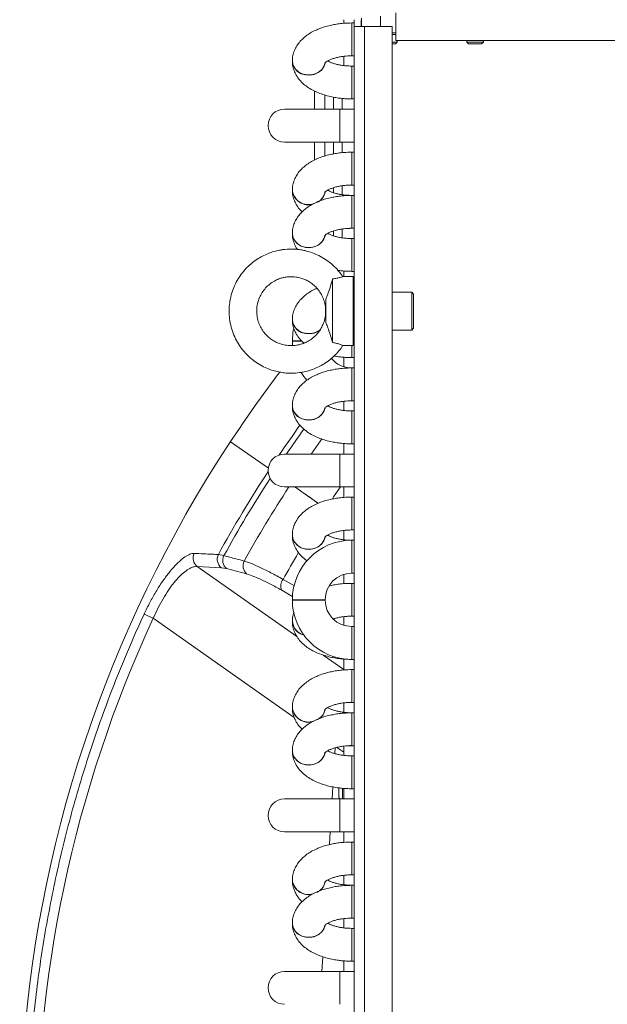
# Model space of a CAD drawing. Units: millimetres. Extents: x 276 to 9625, y -7429 to -743.
# Drawn here: x 743 to 913, y -6814 to -6528 of the extents above; entities that cross this region are included whole.
import ezdxf

# ---------------------------------------------------------------- set-up
doc = ezdxf.new("R2010")
doc.units = ezdxf.units.MM

msp = doc.modelspace()

# ---------------------------------------------------------------- linework, layer by layer
at = {"color": 7, "linetype": 'Continuous', "lineweight": 15}
for p, q in [((836.807, -6528.252), (836.807, -6529.299)), ((839.807, -6528.252), (839.807, -6530.252)), ((841.807, -6528.252), (841.807, -6530.252)), ((841.907, -6530.252), (841.907, -6527.817)), ((847.407, -6527.252), (847.407, -6530.252)), ((851.807, -6534.252), (851.807, -6526.252)), ((839.807, -6529.211), (839.057, -6529.211)), ((839.807, -6530.252), (839.807, -7175.252)), ((839.807, -6530.252), (842.807, -6530.252)), ((842.807, -7175.252), (842.807, -6530.252)), ((842.807, -6530.252), (850.807, -6530.252)), ((850.807, -6530.252), (850.807, -7175.252)), ((850.807, -6532.052), (851.807, -6532.052)), ((850.807, -6532.552), (851.807, -6532.552)), ((851.807, -6532.152), (851.707, -6532.052)), ((850.807, -6534.752), (852.207, -6534.752)), ((850.807, -6535.252), (851.707, -6535.252)), ((851.707, -6535.252), (852.207, -6534.752)), ((1371.808, -6534.252), (851.807, -6534.252)), ((852.207, -6534.752), (852.207, -6534.252)), ((872.407, -6534.252), (872.407, -6534.752)), ((872.407, -6534.752), (872.907, -6535.252)), ((872.407, -6534.752), (877.207, -6534.752)), ((872.907, -6535.252), (874.807, -6535.252)), ((874.807, -6535.252), (876.707, -6535.252)), ((876.707, -6535.252), (877.207, -6534.752)), ((877.207, -6534.752), (877.207, -6534.252)), ((836.807, -6538.866), (836.807, -6541.562)), ((839.057, -6538.736), (839.807, -6538.736)), ((821.845, -6540.188), (821.845, -6540.238)), ((839.807, -6541.69), (839.057, -6541.69)), ((828.307, -6554.19), (828.307, -6548.974)), ((831.307, -6554.19), (831.307, -6550.126)), ((833.807, -6550.726), (833.807, -6554.19)), ((836.307, -6551.083), (836.307, -6554.19)), ((839.057, -6551.215), (839.807, -6551.215)), ((835.567, -6554.19), (819.567, -6554.19)), ((839.807, -6554.19), (835.567, -6554.19)), ((819.567, -6563.715), (835.567, -6563.715)), ((828.307, -6563.715), (828.307, -6568.914)), ((831.307, -6563.715), (831.307, -6567.754)), ((833.807, -6563.715), (833.807, -6567.157)), ((835.567, -6563.715), (839.807, -6563.715)), ((836.307, -6563.715), (836.307, -6566.8)), ((839.807, -6566.668), (839.057, -6566.668)), ((833.807, -6576.953), (833.807, -6578.436)), ((836.307, -6576.389), (836.307, -6578.99)), ((839.057, -6576.193), (839.807, -6576.193)), ((821.845, -6577.666), (821.845, -6577.717)), ((839.807, -6579.19), (839.057, -6579.19)), ((839.807, -6579.211), (839.057, -6579.211)), ((821.845, -6590.188), (821.845, -6590.238)), ((833.807, -6589.491), (833.807, -6590.939)), ((836.307, -6588.932), (836.307, -6591.491)), ((838.471, -6588.7), (839.057, -6588.715)), ((839.057, -6588.736), (839.807, -6588.736)), ((839.807, -6591.69), (839.057, -6591.69)), ((836.807, -6601.12), (836.807, -6602.752)), ((839.057, -6601.215), (839.807, -6601.215)), ((833.507, -6603.409), (833.507, -6621.874)), ((839.507, -6602.752), (836.43, -6602.752)), ((839.507, -6602.752), (839.507, -6622.748)), ((839.807, -6604.19), (839.507, -6604.19)), ((839.807, -6604.211), (839.507, -6604.211)), ((839.807, -6606.098), (839.507, -6606.098)), ((839.807, -6606.335), (839.507, -6606.335)), ((856.457, -6607.252), (850.807, -6607.252)), ((857.007, -6607.802), (856.457, -6607.252)), ((856.457, -6618.252), (856.457, -6607.252)), ((857.007, -6615.227), (857.007, -6607.802)), ((831.507, -6609.266), (831.507, -6616.12)), ((839.807, -6608.777), (839.507, -6608.777)), ((839.807, -6610.31), (839.507, -6610.31)), ((821.845, -6615.188), (821.845, -6615.238)), ((839.507, -6615.195), (839.807, -6615.195)), ((839.807, -6616.728), (839.507, -6616.728)), ((857.007, -6617.702), (857.007, -6615.227)), ((839.807, -6619.17), (839.507, -6619.17)), ((839.507, -6619.407), (839.807, -6619.407)), ((850.807, -6618.252), (856.457, -6618.252)), ((856.457, -6618.252), (857.007, -6617.702)), ((821.845, -6621.402), (821.845, -6621.502)), ((821.845, -6621.502), (821.876, -6622.538)), ((836.43, -6622.752), (839.507, -6622.752)), ((839.507, -6622.748), (839.507, -6622.752)), ((836.807, -6626.12), (836.807, -6628.853)), ((839.057, -6626.215), (839.807, -6626.215)), ((839.807, -6629.19), (839.057, -6629.19)), ((839.807, -6629.211), (839.057, -6629.211)), ((836.807, -6638.866), (836.807, -6641.562)), ((839.057, -6638.736), (839.807, -6638.736)), ((821.845, -6640.188), (821.845, -6640.238)), ((839.807, -6641.69), (839.057, -6641.69)), ((814.893, -6658.314), (803.902, -6650.593)), ((803.902, -6650.593), (814.893, -6658.314)), ((836.807, -6651.12), (836.807, -6654.19)), ((839.057, -6651.215), (839.807, -6651.215)), ((835.567, -6654.19), (819.567, -6654.19)), ((839.807, -6654.19), (835.567, -6654.19)), ((819.567, -6663.715), (835.567, -6663.715)), ((835.567, -6663.715), (839.807, -6663.715)), ((836.807, -6663.715), (836.807, -6666.756)), ((839.807, -6666.668), (839.057, -6666.668)), ((836.807, -6676.324), (836.807, -6679.062)), ((839.057, -6676.193), (839.807, -6676.193)), ((821.845, -6677.666), (821.845, -6677.717)), ((839.807, -6679.19), (839.057, -6679.19)), ((802.019, -6683.64), (800.409, -6683.308)), ((794.279, -6686.775), (801.248, -6687.124)), ((801.248, -6687.124), (802.719, -6687.383)), ((802.719, -6687.383), (808.601, -6688.948)), ((836.807, -6689.052), (836.807, -6691.756)), ((839.057, -6688.715), (839.807, -6688.715)), ((839.807, -6691.668), (839.057, -6691.668)), ((821.845, -6696.402), (821.845, -6696.502)), ((831.37, -6696.502), (831.37, -6696.402)), ((836.807, -6701.324), (836.807, -6703.853)), ((839.057, -6701.193), (839.807, -6701.193)), ((821.845, -6702.666), (821.845, -6702.717)), ((839.807, -6704.19), (839.057, -6704.19)), ((836.807, -6713.62), (836.807, -6716.756)), ((839.057, -6713.715), (839.807, -6713.715)), ((839.807, -6716.668), (839.057, -6716.668)), ((821.845, -6727.666), (821.845, -6727.717)), ((836.807, -6726.324), (836.807, -6729.062)), ((839.057, -6726.193), (839.807, -6726.193)), ((839.807, -6729.19), (839.057, -6729.19)), ((839.807, -6729.211), (839.057, -6729.211)), ((836.807, -6738.866), (836.807, -6741.562)), ((838.471, -6738.7), (839.057, -6738.715)), ((839.057, -6738.736), (839.807, -6738.736)), ((821.845, -6740.188), (821.845, -6740.238)), ((839.807, -6741.69), (839.057, -6741.69)), ((836.407, -6751.08), (836.407, -6754.19)), ((836.807, -6751.12), (836.807, -6754.19)), ((839.057, -6751.215), (839.807, -6751.215)), ((835.567, -6754.19), (819.567, -6754.19)), ((839.807, -6754.19), (835.567, -6754.19)), ((819.567, -6763.715), (835.567, -6763.715)), ((835.567, -6763.715), (839.807, -6763.715)), ((836.807, -6763.715), (836.807, -6766.756)), ((839.807, -6766.668), (839.057, -6766.668)), ((836.807, -6776.324), (836.807, -6779.062)), ((839.057, -6776.193), (839.807, -6776.193)), ((821.845, -6777.666), (821.845, -6777.717)), ((839.807, -6779.19), (839.057, -6779.19)), ((839.807, -6779.211), (839.057, -6779.211)), ((821.845, -6790.188), (821.845, -6790.238)), ((836.807, -6788.866), (836.807, -6791.562)), ((839.057, -6788.736), (839.807, -6788.736)), ((839.807, -6791.69), (839.057, -6791.69)), ((836.807, -6801.12), (836.807, -6804.19)), ((839.057, -6801.215), (839.807, -6801.215)), ((835.567, -6804.19), (819.567, -6804.19)), ((839.807, -6804.19), (835.567, -6804.19))]:
    msp.add_line(p, q, dxfattribs=at)
at = {"color": 8, "linetype": 'Continuous', "lineweight": 15}
for p, q in [((839.057, -6531.597), (839.057, -6529.211)), ((839.057, -6538.736), (839.057, -6531.597)), ((839.057, -6551.215), (839.057, -6541.69)), ((835.567, -6558.952), (835.567, -6554.19)), ((835.567, -6563.715), (835.567, -6558.952)), ((839.057, -6569.045), (839.057, -6566.668)), ((839.057, -6576.193), (839.057, -6569.045)), ((839.057, -6579.211), (839.057, -6579.19)), ((839.057, -6581.597), (839.057, -6579.211)), ((839.057, -6588.736), (839.057, -6581.597)), ((839.057, -6601.215), (839.057, -6591.69)), ((824.609, -6621.402), (821.845, -6621.402)), ((824.696, -6621.502), (821.845, -6621.502)), ((839.057, -6626.215), (839.057, -6622.752)), ((839.057, -6629.211), (839.057, -6629.19)), ((839.057, -6631.597), (839.057, -6629.211)), ((839.057, -6638.736), (839.057, -6631.597)), ((836.807, -6641.253), (836.648, -6641.46)), ((839.057, -6651.215), (839.057, -6641.69)), ((835.567, -6658.952), (835.567, -6654.19)), ((835.567, -6663.715), (835.567, -6658.952)), ((839.057, -6669.045), (839.057, -6666.668)), ((839.057, -6676.193), (839.057, -6669.045)), ((839.057, -6688.715), (839.057, -6679.19)), ((823.138, -6707.071), (794.279, -6686.775)), ((822.467, -6692.429), (819.141, -6690.52)), ((818.748, -6693.676), (822.021, -6695.553)), ((839.057, -6694.045), (839.057, -6691.668)), ((839.057, -6701.193), (839.057, -6694.045)), ((831.37, -6696.402), (821.845, -6696.402)), ((831.37, -6696.502), (821.845, -6696.502)), ((781.506, -6701.798), (822.367, -6730.536)), ((839.057, -6713.715), (839.057, -6704.19)), ((836.807, -6716.685), (830.784, -6712.449)), ((839.057, -6719.045), (839.057, -6716.668)), ((839.057, -6726.193), (839.057, -6719.045)), ((839.057, -6729.211), (839.057, -6729.19)), ((839.057, -6731.597), (839.057, -6729.211)), ((839.057, -6738.736), (839.057, -6731.597)), ((834.266, -6739.36), (834.167, -6741.04)), ((834.757, -6739.229), (836.807, -6740.575)), ((839.057, -6751.215), (839.057, -6741.69)), ((833.596, -6750.688), (833.388, -6754.19)), ((835.567, -6758.952), (835.567, -6754.19)), ((835.567, -6763.715), (835.567, -6758.952)), ((832.825, -6763.715), (832.606, -6767.408)), ((839.057, -6769.045), (839.057, -6766.668)), ((839.057, -6776.193), (839.057, -6769.045)), ((839.057, -6779.211), (839.057, -6779.19)), ((839.057, -6781.597), (839.057, -6779.211)), ((839.057, -6788.736), (839.057, -6781.597)), ((839.057, -6801.215), (839.057, -6791.69)), ((830.682, -6799.919), (830.429, -6804.19)), ((835.567, -6808.952), (835.567, -6804.19)), ((835.567, -6813.715), (835.567, -6808.952))]:
    msp.add_line(p, q, dxfattribs=at)
at = {"color": 8, "linetype": 'Continuous', "lineweight": 15, "flags": 128}
for points in [[(831.335, -6540.687), (831.095, -6541.57), (830.498, -6542.568), (829.613, -6543.389), (828.505, -6543.973), (827.256, -6544.277), (825.959, -6544.277), (824.71, -6543.973), (823.602, -6543.389), (822.717, -6542.568), (822.12, -6541.57), (821.856, -6540.47), (821.845, -6540.188)], [(831.311, -6540.886), (830.976, -6541.882), (830.302, -6542.842), (829.354, -6543.61), (828.202, -6544.127), (826.932, -6544.355), (825.639, -6544.279), (824.416, -6543.902), (823.357, -6543.254), (822.538, -6542.382), (822.022, -6541.351), (821.845, -6540.238)], [(831.305, -6590.866), (831.095, -6591.57), (830.498, -6592.568), (829.613, -6593.389), (828.505, -6593.973), (827.256, -6594.277), (825.959, -6594.277), (824.71, -6593.973), (823.602, -6593.389), (822.717, -6592.568), (822.12, -6591.57), (821.856, -6590.47), (821.845, -6590.188)], [(831.311, -6590.886), (830.976, -6591.882), (830.302, -6592.842), (829.354, -6593.61), (828.202, -6594.127), (826.932, -6594.355), (825.639, -6594.279), (824.416, -6593.902), (823.357, -6593.254), (822.538, -6592.382), (822.022, -6591.351), (821.845, -6590.238)], [(830.021, -6618.066), (829.613, -6618.389), (828.505, -6618.973), (827.256, -6619.277), (825.959, -6619.277), (824.71, -6618.973), (823.602, -6618.389), (822.717, -6617.568), (822.12, -6616.57), (821.856, -6615.47), (821.845, -6615.188)], [(830.001, -6618.133), (829.354, -6618.61), (828.202, -6619.127), (826.932, -6619.355), (825.639, -6619.279), (824.416, -6618.902), (823.357, -6618.254), (822.538, -6617.382), (822.022, -6616.351), (821.845, -6615.238)], [(831.305, -6640.866), (831.095, -6641.57), (830.498, -6642.568), (829.613, -6643.389), (828.505, -6643.973), (827.256, -6644.277), (825.959, -6644.277), (824.71, -6643.973), (823.602, -6643.389), (822.717, -6642.568), (822.12, -6641.57), (821.856, -6640.47), (821.845, -6640.188)], [(831.311, -6640.886), (830.976, -6641.882), (830.302, -6642.842), (829.354, -6643.61), (828.202, -6644.127), (826.932, -6644.355), (825.639, -6644.279), (824.416, -6643.902), (823.357, -6643.254), (822.538, -6642.382), (822.022, -6641.351), (821.845, -6640.238)], [(830.41, -6649.811), (830, -6650.379), (827.291, -6654.19)], [(833.442, -6667.162), (833.806, -6666.62), (835.781, -6663.715)], [(831.308, -6678.332), (831.095, -6679.047), (830.498, -6680.044), (829.613, -6680.864), (828.505, -6681.447), (827.256, -6681.75), (825.959, -6681.75), (824.71, -6681.447), (823.602, -6680.864), (822.717, -6680.044), (822.12, -6679.047), (821.856, -6677.948), (821.845, -6677.666)], [(831.314, -6678.347), (830.976, -6679.359), (830.302, -6680.318), (829.354, -6681.084), (828.202, -6681.601), (826.932, -6681.829), (825.639, -6681.752), (824.416, -6681.376), (823.357, -6680.729), (822.538, -6679.858), (822.022, -6678.829), (821.845, -6677.717)], [(831.305, -6740.866), (831.095, -6741.57), (830.498, -6742.568), (829.613, -6743.389), (828.505, -6743.973), (827.256, -6744.277), (825.959, -6744.277), (824.71, -6743.973), (823.602, -6743.389), (822.717, -6742.568), (822.12, -6741.57), (821.856, -6740.47), (821.845, -6740.188)], [(831.311, -6740.886), (830.976, -6741.882), (830.302, -6742.842), (829.354, -6743.61), (828.202, -6744.127), (826.932, -6744.355), (825.639, -6744.279), (824.416, -6743.902), (823.357, -6743.254), (822.538, -6742.382), (822.022, -6741.351), (821.845, -6740.238)], [(831.305, -6790.866), (831.095, -6791.57), (830.498, -6792.568), (829.613, -6793.389), (828.505, -6793.973), (827.256, -6794.277), (825.959, -6794.277), (824.71, -6793.973), (823.602, -6793.389), (822.717, -6792.568), (822.12, -6791.57), (821.856, -6790.47), (821.845, -6790.188)], [(831.311, -6790.886), (830.976, -6791.882), (830.302, -6792.842), (829.354, -6793.61), (828.202, -6794.127), (826.932, -6794.355), (825.639, -6794.279), (824.416, -6793.902), (823.357, -6793.254), (822.538, -6792.382), (822.022, -6791.351), (821.845, -6790.238)]]:
    msp.add_lwpolyline(points, dxfattribs=at)
at = {"color": 7, "linetype": 'Continuous', "lineweight": 15, "flags": 128}
msp.add_lwpolyline([(822.206, -6617.895), (822.02, -6618.953), (821.845, -6621.402)], dxfattribs=at)
at = {"color": 7, "linetype": 'Continuous', "lineweight": 15}
for centre, radius, start, end in [((819.567, -6558.952), 4.763, 90, 180), ((819.567, -6558.952), 4.762, 180, 270), ((839.057, -6621.502), 7.688, 219.95287, 270), ((1112.807, -6854.252), 370, 142.77217, 146.6034), ((839.057, -6621.502), 17.213, 211.79028, 221.00511), ((1112.807, -6854.252), 370, 146.6034, 206.6034), ((819.567, -6658.952), 4.763, 90, 180), ((819.567, -6658.952), 4.763, 180, 270), ((839.057, -6696.402), 17.213, 90, 180), ((796.174, -6684.358), 3.071, 153.35503, 231.91563), ((803.144, -6684.707), 3.071, 152.90292, 231.89549), ((804.736, -6685.07), 3.07, 152.24867, 228.91162), ((810.62, -6686.634), 3.071, 152.04432, 228.89532), ((821.638, -6692.434), 3.145, 142.53788, 203.25901), ((839.057, -6696.402), 7.688, 90, 180), ((839.057, -6696.502), 17.213, 180, 270), ((839.057, -6696.502), 7.688, 180, 270), ((862.687, -6525.008), 194.538, 244.48004, 245.33574), ((840.399, -6751.752), 5.409, 199.74794, 206.78492), ((819.567, -6758.952), 4.762, 90, 180), ((819.567, -6758.952), 4.763, 180, 270), ((819.567, -6808.952), 4.763, 90, 180), ((819.567, -6808.952), 4.762, 180, 270)]:
    msp.add_arc(centre, radius, start, end, dxfattribs=at)
at = {"color": 8, "linetype": 'Continuous', "lineweight": 15}
for centre, radius, start, end in [((826.481, -6577.209), 4.659, 185.62744, 289.90386), ((826.446, -6577.299), 4.62, 185.1822, 288.43695), ((827.22, -6577.458), 4.175, 293.70622, 350.54095), ((827.354, -6577.566), 4.036, 305.80834, 348.84289), ((1112.807, -6854.252), 356.11, 144.18164, 145.86894), ((1112.807, -6854.252), 354.539, 144.22027, 145.64705), ((1112.807, -6854.252), 356.11, 146.80325, 151.31248), ((1112.807, -6854.252), 354.539, 147.01954, 151.23466), ((1112.807, -6854.252), 348.632, 146.87084, 150.99291), ((1112.807, -6854.252), 336.226, 149.34249, 150.85839), ((826.072, -6702.458), 4.232, 182.82366, 256.74189), ((826.08, -6702.504), 4.24, 182.87803, 257.29105), ((826.481, -6727.209), 4.659, 185.62747, 289.90384), ((826.446, -6727.299), 4.62, 185.18216, 288.43693), ((827.205, -6727.438), 4.199, 293.78467, 347.71373), ((827.354, -6727.566), 4.037, 305.80835, 348.8428), ((826.481, -6777.209), 4.659, 185.62736, 289.90395), ((826.446, -6777.299), 4.62, 185.18223, 288.43691), ((827.205, -6777.438), 4.199, 293.78473, 347.71373), ((827.354, -6777.566), 4.036, 305.80824, 348.84284)]:
    msp.add_arc(centre, radius, start, end, dxfattribs=at)
at = {"color": 7, "linetype": 'Continuous', "lineweight": 15}
msp.add_ellipse((1112.767, -6854.944), major_axis=(21.239, 364.331), ratio=0.9999983, start_param=1.1959809, end_param=1.6459731, dxfattribs=at)
for points, knots in [([(839.057, -6529.211), (838.286, -6529.228), (837.198, -6529.251), (835.613, -6529.405), (834.277, -6529.59), (832.732, -6529.897), (831.177, -6530.309), (829.63, -6530.843), (828.132, -6531.501), (826.715, -6532.293), (825.41, -6533.225), (824.254, -6534.297), (823.286, -6535.505), (822.53, -6536.837), (822.045, -6538.277), (821.822, -6539.418), (821.865, -6540.056), (821.874, -6540.187)], [0, 0, 0, 0, 0.0908864, 0.1280714, 0.1894754, 0.2527677, 0.3203666, 0.3906532, 0.4631559, 0.5374661, 0.6130159, 0.6885887, 0.7631222, 0.8362659, 0.9085908, 0.9812589, 1, 1, 1, 1]), ([(831.216, -6540.853), (831.213, -6540.858), (831.196, -6540.887), (831.299, -6540.751), (831.616, -6540.494), (832.168, -6540.149), (832.932, -6539.789), (833.872, -6539.451), (834.923, -6539.17), (835.945, -6538.974), (836.932, -6538.843), (837.938, -6538.755), (838.665, -6538.743), (839.057, -6538.736)], [0, 0, 0, 0, 0.0210622, 0.1241717, 0.226456, 0.3301749, 0.4362585, 0.5435162, 0.648227, 0.7474297, 0.8208351, 0.9033365, 1, 1, 1, 1]), ([(821.874, -6540.238), (821.88, -6540.629), (821.892, -6541.568), (822.286, -6542.981), (822.966, -6544.429), (823.909, -6545.749), (825.104, -6546.955), (826.523, -6548.02), (828.107, -6548.92), (829.792, -6549.652), (831.51, -6550.219), (833.203, -6550.636), (834.738, -6550.908), (836.178, -6551.084), (837.575, -6551.193), (838.557, -6551.208), (839.057, -6551.215)], [0, 0, 0, 0, 0.0557297, 0.1338338, 0.208054, 0.285727, 0.3674166, 0.4518762, 0.5361795, 0.6174599, 0.6952389, 0.7674929, 0.8340017, 0.8842523, 0.9410379, 1, 1, 1, 1]), ([(839.057, -6541.69), (838.51, -6541.678), (837.739, -6541.661), (836.635, -6541.548), (835.729, -6541.417), (834.73, -6541.208), (833.791, -6540.947), (832.962, -6540.645), (832.387, -6540.387), (832.155, -6540.248), (832.095, -6540.212)], [0, 0, 0, 0, 0.1954184, 0.2751606, 0.405454, 0.537585, 0.6752832, 0.8139208, 0.9514643, 1, 1, 1, 1]), ([(839.057, -6566.668), (838.286, -6566.684), (837.198, -6566.708), (835.612, -6566.862), (834.275, -6567.048), (832.73, -6567.356), (831.174, -6567.77), (829.626, -6568.305), (828.128, -6568.966), (826.71, -6569.761), (825.406, -6570.695), (824.25, -6571.77), (823.283, -6572.981), (822.527, -6574.316), (822.044, -6575.758), (821.822, -6576.899), (821.865, -6577.536), (821.874, -6577.666)], [0, 0, 0, 0, 0.0908867, 0.128075, 0.1894854, 0.2527865, 0.3203958, 0.3906967, 0.4632116, 0.5375285, 0.6130735, 0.6886465, 0.7632078, 0.8363923, 0.9087799, 0.9815242, 1, 1, 1, 1]), ([(831.222, -6578.316), (831.219, -6578.321), (831.203, -6578.348), (831.313, -6578.206), (831.639, -6577.943), (832.201, -6577.595), (832.972, -6577.234), (833.917, -6576.897), (834.968, -6576.618), (835.988, -6576.425), (836.975, -6576.295), (837.97, -6576.21), (838.682, -6576.199), (839.057, -6576.193)], [0, 0, 0, 0, 0.0258126, 0.1289612, 0.2313148, 0.335124, 0.4412543, 0.548457, 0.6528163, 0.7508275, 0.8244189, 0.907595, 1, 1, 1, 1]), ([(839.057, -6579.211), (838.286, -6579.228), (837.198, -6579.251), (835.613, -6579.405), (834.277, -6579.59), (832.732, -6579.897), (831.177, -6580.309), (829.63, -6580.843), (828.132, -6581.501), (826.715, -6582.293), (825.41, -6583.225), (824.254, -6584.297), (823.286, -6585.505), (822.53, -6586.837), (822.045, -6588.277), (821.822, -6589.418), (821.865, -6590.056), (821.874, -6590.187)], [0, 0, 0, 0, 0.09088645, 0.12807143, 0.18947537, 0.25276767, 0.32036664, 0.3906532, 0.46315595, 0.53746615, 0.61301607, 0.68858875, 0.76312245, 0.8362661, 0.90859098, 0.98125887, 1, 1, 1, 1]), ([(821.874, -6577.716), (821.88, -6578.11), (821.893, -6579.052), (822.287, -6580.471), (822.974, -6581.915), (823.775, -6583.082), (824.422, -6583.706), (824.679, -6583.953)], [0, 0, 0, 0, 0.1662212, 0.397928, 0.6181085, 0.848441, 1, 1, 1, 1]), ([(839.057, -6579.19), (838.51, -6579.178), (837.74, -6579.16), (836.636, -6579.048), (835.731, -6578.916), (834.733, -6578.707), (833.794, -6578.445), (832.966, -6578.141), (832.38, -6577.877), (832.141, -6577.733), (832.072, -6577.691)], [0, 0, 0, 0, 0.1939947, 0.2731585, 0.4025142, 0.5337043, 0.6704347, 0.8081122, 0.9447385, 1, 1, 1, 1]), ([(821.874, -6590.238), (821.879, -6590.629), (821.891, -6591.569), (822.296, -6592.975), (822.797, -6594.137), (823.221, -6594.71), (823.339, -6594.87)], [0, 0, 0, 0, 0.2354127, 0.5653404, 0.8788614, 1, 1, 1, 1]), ([(831.216, -6590.853), (831.213, -6590.858), (831.196, -6590.887), (831.299, -6590.751), (831.616, -6590.494), (832.168, -6590.149), (832.932, -6589.789), (833.872, -6589.451), (834.923, -6589.17), (835.945, -6588.974), (836.932, -6588.843), (837.938, -6588.755), (838.665, -6588.743), (839.057, -6588.736)], [0, 0, 0, 0, 0.0210622, 0.1241717, 0.2264559, 0.3301747, 0.4362586, 0.5435161, 0.6482268, 0.7474297, 0.8208351, 0.9033364, 1, 1, 1, 1]), ([(839.057, -6591.69), (838.51, -6591.678), (837.739, -6591.661), (836.635, -6591.548), (835.729, -6591.417), (834.73, -6591.208), (833.791, -6590.947), (832.962, -6590.645), (832.387, -6590.387), (832.155, -6590.248), (832.095, -6590.212)], [0, 0, 0, 0, 0.1954184, 0.2751608, 0.4054542, 0.5375852, 0.6752834, 0.813921, 0.9514643, 1, 1, 1, 1]), ([(821.507, -6594.758), (820.703, -6594.788), (819.568, -6594.829), (817.906, -6595.107), (816.49, -6595.444), (814.84, -6596.007), (813.162, -6596.771), (811.489, -6597.759), (809.873, -6598.971), (808.359, -6600.403), (806.988, -6602.044), (805.798, -6603.876), (804.821, -6605.88), (804.089, -6608.028), (803.626, -6610.29), (803.456, -6612.633), (803.597, -6615.018), (804.062, -6617.406), (804.834, -6619.668), (805.867, -6621.754), (807.11, -6623.629), (808.569, -6625.329), (810.217, -6626.825), (812.013, -6628.092), (813.895, -6629.104), (815.726, -6629.827), (817.365, -6630.286), (818.895, -6630.576), (820.244, -6630.724), (821.144, -6630.74), (821.507, -6630.747)], [0, 0, 0, 0, 0.0426524, 0.0602128, 0.0893727, 0.1198132, 0.1526224, 0.1870487, 0.2227977, 0.2596399, 0.2974184, 0.3360247, 0.3753855, 0.4154552, 0.4562119, 0.497655, 0.5398069, 0.5827167, 0.6264709, 0.6662862, 0.7060086, 0.745585, 0.7849264, 0.8238574, 0.8619757, 0.8981102, 0.9281044, 0.9522062, 0.9807136, 1, 1, 1, 1]), ([(836.443, -6602.773), (836.256, -6602.479), (835.667, -6601.556), (834.438, -6600.181), (832.8, -6598.679), (831.001, -6597.414), (829.12, -6596.401), (827.289, -6595.678), (825.65, -6595.219), (824.12, -6594.929), (822.771, -6594.781), (821.871, -6594.765), (821.507, -6594.758)], [0, 0, 0, 0, 0.0591672, 0.1858198, 0.3117201, 0.4363074, 0.5582938, 0.6739315, 0.7699191, 0.8470499, 0.9382795, 1, 1, 1, 1]), ([(835.036, -6600.935), (835.399, -6600.983), (836.231, -6601.092), (837.576, -6601.192), (838.557, -6601.207), (839.057, -6601.215)], [0, 0, 0, 0, 0.2746477, 0.6305037, 1, 1, 1, 1]), ([(821.507, -6622.747), (820.913, -6622.718), (820.072, -6622.677), (818.85, -6622.403), (817.814, -6622.069), (816.631, -6621.512), (815.466, -6620.759), (814.358, -6619.794), (813.365, -6618.624), (812.536, -6617.266), (811.917, -6615.743), (811.548, -6614.09), (811.464, -6612.346), (811.694, -6610.56), (812.239, -6608.865), (813.051, -6607.331), (814.064, -6606.01), (815.261, -6604.892), (816.564, -6604.02), (817.813, -6603.436), (818.957, -6603.071), (820.148, -6602.816), (821.006, -6602.78), (821.507, -6602.758)], [0, 0, 0, 0, 0.0567102, 0.0802993, 0.1194757, 0.1605227, 0.2049142, 0.2516854, 0.3004821, 0.351048, 0.4032365, 0.4569879, 0.5123251, 0.5693656, 0.628365, 0.6816454, 0.7345726, 0.7868107, 0.8375385, 0.8838882, 0.9181304, 0.9521113, 1, 1, 1, 1]), ([(821.507, -6602.758), (822.102, -6602.787), (822.943, -6602.828), (824.165, -6603.102), (825.201, -6603.436), (826.384, -6603.993), (827.549, -6604.746), (828.657, -6605.711), (829.649, -6606.881), (830.48, -6608.239), (831.092, -6609.762), (831.459, -6611.29), (831.474, -6612.305), (831.482, -6612.757)], [0, 0, 0, 0, 0.1133863, 0.1605503, 0.2388795, 0.320949, 0.4097052, 0.5032194, 0.6007834, 0.701885, 0.8062307, 0.9137013, 1, 1, 1, 1]), ([(831.507, -6609.266), (831.652, -6608.95), (832.014, -6608.159), (832.615, -6606.427), (833.137, -6604.725), (833.418, -6603.727), (833.507, -6603.409)], [0, 0, 0, 0, 0.2095634, 0.5244567, 0.8489167, 1, 1, 1, 1]), ([(833.507, -6603.409), (833.934, -6603.353), (834.789, -6603.24), (835.744, -6602.975), (836.326, -6602.781), (836.398, -6602.771), (836.43, -6602.767)], [0, 0, 0, 0, 0.2710548, 0.542909, 0.800349, 1, 1, 1, 1]), ([(828.982, -6606.154), (828.706, -6606.271), (827.913, -6606.608), (826.718, -6607.297), (825.409, -6608.224), (824.254, -6609.297), (823.286, -6610.505), (822.53, -6611.837), (822.045, -6613.277), (821.822, -6614.418), (821.865, -6615.056), (821.874, -6615.187)], [0, 0, 0, 0, 0.06867654, 0.19759076, 0.32865568, 0.45976007, 0.58906202, 0.7159525, 0.84142296, 0.96748807, 1, 1, 1, 1]), ([(831.482, -6612.757), (831.489, -6612.884), (831.534, -6613.607), (831.304, -6614.945), (830.78, -6616.64), (829.963, -6618.174), (828.951, -6619.494), (827.754, -6620.613), (826.451, -6621.485), (825.202, -6622.069), (824.058, -6622.434), (822.867, -6622.689), (822.009, -6622.725), (821.507, -6622.747)], [0, 0, 0, 0, 0.0243571, 0.1384728, 0.2565065, 0.3630995, 0.4689854, 0.5734932, 0.6749792, 0.7677066, 0.8362117, 0.9041938, 1, 1, 1, 1]), ([(821.874, -6615.238), (821.88, -6615.629), (821.892, -6616.568), (822.287, -6617.981), (822.964, -6619.432), (823.92, -6620.739), (824.699, -6621.6), (825.205, -6621.977), (825.247, -6622.009)], [0, 0, 0, 0, 0.1486715, 0.3570314, 0.5550299, 0.7622403, 0.9801656, 1, 1, 1, 1]), ([(833.507, -6621.874), (833.323, -6621.222), (832.945, -6619.881), (832.344, -6618.066), (831.845, -6616.786), (831.591, -6616.284), (831.507, -6616.12)], [0, 0, 0, 0, 0.3037436, 0.6244358, 0.877444, 1, 1, 1, 1]), ([(836.464, -6622.746), (836.467, -6622.747), (836.54, -6622.764), (836.311, -6622.638), (835.743, -6622.387), (834.769, -6622.065), (833.934, -6621.938), (833.507, -6621.874)], [0, 0, 0, 0, 0.0128615, 0.2582449, 0.5037713, 0.7464857, 1, 1, 1, 1]), ([(821.507, -6630.747), (822.312, -6630.717), (823.447, -6630.676), (825.109, -6630.398), (826.525, -6630.061), (828.175, -6629.498), (829.853, -6628.734), (831.526, -6627.745), (833.144, -6626.535), (834.648, -6625.096), (835.765, -6623.818), (836.295, -6622.975), (836.446, -6622.734)], [0, 0, 0, 0, 0.1364961, 0.192693, 0.2860102, 0.383426, 0.4884219, 0.598593, 0.7129968, 0.8308992, 0.9517979, 1, 1, 1, 1]), ([(833.917, -6625.745), (834.235, -6625.805), (834.959, -6625.941), (836.179, -6626.082), (837.575, -6626.194), (838.557, -6626.208), (839.057, -6626.215)], [0, 0, 0, 0, 0.1920901, 0.4366587, 0.7130326, 1, 1, 1, 1]), ([(839.057, -6629.211), (838.286, -6629.228), (837.198, -6629.251), (835.613, -6629.405), (834.277, -6629.59), (832.732, -6629.897), (831.177, -6630.309), (829.63, -6630.843), (828.132, -6631.501), (826.715, -6632.293), (825.41, -6633.225), (824.254, -6634.297), (823.286, -6635.505), (822.53, -6636.837), (822.045, -6638.277), (821.822, -6639.418), (821.865, -6640.056), (821.874, -6640.187)], [0, 0, 0, 0, 0.0908864, 0.1280714, 0.1894754, 0.2527677, 0.3203666, 0.3906532, 0.4631559, 0.5374661, 0.613016, 0.6885887, 0.7631225, 0.836266, 0.9085911, 0.9812589, 1, 1, 1, 1]), ([(831.216, -6640.853), (831.213, -6640.858), (831.196, -6640.887), (831.299, -6640.751), (831.616, -6640.494), (832.168, -6640.149), (832.932, -6639.789), (833.872, -6639.451), (834.923, -6639.17), (835.945, -6638.974), (836.932, -6638.843), (837.938, -6638.755), (838.665, -6638.743), (839.057, -6638.736)], [0, 0, 0, 0, 0.0210622, 0.1241717, 0.2264559, 0.3301747, 0.4362586, 0.543516, 0.6482268, 0.7474297, 0.8208351, 0.9033364, 1, 1, 1, 1]), ([(821.874, -6640.238), (821.88, -6640.629), (821.892, -6641.568), (822.286, -6642.981), (822.966, -6644.429), (823.909, -6645.749), (825.104, -6646.955), (826.523, -6648.02), (828.107, -6648.92), (829.792, -6649.652), (831.51, -6650.219), (833.203, -6650.636), (834.738, -6650.908), (836.178, -6651.084), (837.575, -6651.193), (838.557, -6651.208), (839.057, -6651.215)], [0, 0, 0, 0, 0.05572962, 0.13383375, 0.20805378, 0.2857268, 0.36741653, 0.45187605, 0.53617937, 0.61745983, 0.69523885, 0.76749277, 0.83400172, 0.88425233, 0.94103785, 1, 1, 1, 1]), ([(839.057, -6641.69), (838.51, -6641.678), (837.739, -6641.661), (836.635, -6641.548), (835.729, -6641.417), (834.73, -6641.208), (833.791, -6640.947), (832.962, -6640.645), (832.387, -6640.387), (832.155, -6640.248), (832.095, -6640.212)], [0, 0, 0, 0, 0.1954184, 0.2751607, 0.4054542, 0.5375851, 0.6752834, 0.813921, 0.9514644, 1, 1, 1, 1]), ([(829.336, -6668.459), (828.952, -6668.19), (827.402, -6667.101), (825.312, -6665.633), (823.458, -6664.331), (822.75, -6663.833), (822.582, -6663.715)], [0, 0, 0, 0, 0.1353624, 0.546559, 0.8925742, 1, 1, 1, 1]), ([(822.582, -6663.715), (822.831, -6663.89), (823.727, -6664.519), (825.779, -6665.961), (827.835, -6667.405), (829.077, -6668.278), (829.336, -6668.459)], [0, 0, 0, 0, 0.1568895, 0.5655577, 0.9095495, 1, 1, 1, 1]), ([(839.057, -6666.668), (838.286, -6666.684), (837.198, -6666.708), (835.612, -6666.862), (834.275, -6667.048), (832.73, -6667.356), (831.174, -6667.77), (829.626, -6668.305), (828.128, -6668.966), (826.71, -6669.761), (825.406, -6670.695), (824.25, -6671.77), (823.283, -6672.981), (822.527, -6674.316), (822.044, -6675.758), (821.822, -6676.899), (821.865, -6677.536), (821.874, -6677.666)], [0, 0, 0, 0, 0.0908867, 0.128075, 0.1894854, 0.2527865, 0.3203958, 0.3906966, 0.4632116, 0.5375284, 0.6130734, 0.6886463, 0.7632077, 0.8363923, 0.9087799, 0.981524, 1, 1, 1, 1]), ([(831.222, -6678.316), (831.219, -6678.321), (831.203, -6678.348), (831.313, -6678.206), (831.639, -6677.943), (832.201, -6677.595), (832.972, -6677.234), (833.917, -6676.897), (834.968, -6676.618), (835.988, -6676.425), (836.975, -6676.295), (837.97, -6676.21), (838.682, -6676.199), (839.057, -6676.193)], [0, 0, 0, 0, 0.0258126, 0.1289612, 0.2313148, 0.335124, 0.4412543, 0.5484571, 0.6528164, 0.7508276, 0.8244189, 0.907595, 1, 1, 1, 1]), ([(821.874, -6677.716), (821.88, -6678.11), (821.893, -6679.052), (822.289, -6680.47), (822.969, -6681.92), (823.918, -6683.238), (824.953, -6684.318), (825.745, -6684.886), (826.065, -6685.116)], [0, 0, 0, 0, 0.1325038, 0.3172103, 0.492728, 0.6763383, 0.8693608, 1, 1, 1, 1]), ([(839.057, -6679.19), (838.51, -6679.178), (837.74, -6679.16), (836.636, -6679.048), (835.731, -6678.916), (834.733, -6678.707), (833.794, -6678.445), (832.966, -6678.141), (832.38, -6677.877), (832.141, -6677.733), (832.072, -6677.691)], [0, 0, 0, 0, 0.19399468, 0.27315848, 0.4025142, 0.53370421, 0.6704347, 0.80811215, 0.94473843, 1, 1, 1, 1]), ([(793.429, -6682.981), (793.117, -6683.002), (792.43, -6683.049), (791.106, -6683.693), (789.534, -6684.849), (787.813, -6686.513), (785.999, -6688.619), (784.132, -6691.157), (782.277, -6694.05), (780.489, -6697.21), (779.413, -6699.447), (778.875, -6700.566)], [0, 0, 0, 0, 0.0946802, 0.2086547, 0.3226116, 0.4344529, 0.5462815, 0.6596675, 0.773056, 0.8865172, 1, 1, 1, 1]), ([(800.409, -6683.308), (799.839, -6683.281), (797.509, -6683.17), (795.184, -6683.062), (793.429, -6682.981)], [0, 0, 0, 0, 0.2448335, 1, 1, 1, 1]), ([(807.908, -6685.194), (807.101, -6684.981), (805.137, -6684.463), (803.175, -6683.945), (802.019, -6683.64)], [0, 0, 0, 0, 0.41104094, 1, 1, 1, 1]), ([(819.141, -6690.52), (817.937, -6689.846), (815.492, -6688.478), (812.079, -6686.788), (809.551, -6685.711), (808.307, -6685.32), (807.908, -6685.194)], [0, 0, 0, 0, 0.2604245, 0.5283952, 0.848617, 1, 1, 1, 1]), ([(781.506, -6701.798), (781.948, -6700.819), (782.832, -6698.862), (784.34, -6696.106), (785.929, -6693.599), (787.551, -6691.413), (789.148, -6689.619), (790.686, -6688.219), (792.112, -6687.272), (793.332, -6686.773), (793.983, -6686.774), (794.279, -6686.775)], [0, 0, 0, 0, 0.1130616, 0.2260958, 0.3389545, 0.4518171, 0.5635533, 0.6753138, 0.7898628, 0.9044428, 1, 1, 1, 1]), ([(808.601, -6688.948), (809.174, -6689.122), (810.333, -6689.474), (812.657, -6690.467), (815.434, -6691.821), (817.633, -6693.051), (818.748, -6693.676)], [0, 0, 0, 0, 0.2332546, 0.4718152, 0.7321224, 1, 1, 1, 1]), ([(839.057, -6691.668), (838.286, -6691.685), (837.198, -6691.708), (835.611, -6691.862), (834.279, -6692.054), (833.222, -6692.242), (832.694, -6692.384), (832.654, -6692.395)], [0, 0, 0, 0, 0.3523132, 0.4964699, 0.7345211, 0.9799016, 1, 1, 1, 1]), ([(778.875, -6700.566), (778.044, -6702.386), (775.553, -6707.847), (771.664, -6717.068), (766.455, -6730.57), (761.048, -6746.639), (755.829, -6765.361), (751.597, -6784.343), (748.362, -6803.508), (746.174, -6822.732), (744.939, -6841.966), (744.963, -6854.764), (744.975, -6861.163)], [0, 0, 0, 0, 0.036252, 0.1088018, 0.1813517, 0.2985334, 0.4159602, 0.5334696, 0.6508964, 0.768078, 0.884039, 1, 1, 1, 1]), ([(822.335, -6700.019), (822.243, -6700.267), (821.976, -6700.989), (821.823, -6701.9), (821.865, -6702.537), (821.874, -6702.666)], [0, 0, 0, 0, 0.29414, 0.857033, 1, 1, 1, 1]), ([(833.726, -6701.982), (833.799, -6701.955), (834.177, -6701.818), (834.975, -6701.62), (835.987, -6701.424), (836.976, -6701.295), (837.97, -6701.21), (838.682, -6701.199), (839.057, -6701.193)], [0, 0, 0, 0, 0.052675, 0.271618, 0.4772429, 0.6316356, 0.8061368, 1, 1, 1, 1]), ([(821.874, -6702.716), (821.88, -6703.11), (821.893, -6704.052), (822.289, -6705.47), (822.97, -6706.919), (823.914, -6708.242), (825.11, -6709.449), (826.529, -6710.515), (828.115, -6711.418), (829.801, -6712.151), (831.52, -6712.719), (833.214, -6713.137), (834.748, -6713.409), (836.188, -6713.585), (837.583, -6713.694), (838.562, -6713.708), (839.057, -6713.715)], [0, 0, 0, 0, 0.0560874, 0.1342714, 0.208566, 0.2862861, 0.3679903, 0.4524296, 0.5367072, 0.6179941, 0.6957815, 0.7680125, 0.834387, 0.8846729, 0.9415663, 1, 1, 1, 1]), ([(839.057, -6716.668), (838.286, -6716.684), (837.198, -6716.708), (835.612, -6716.862), (834.275, -6717.048), (832.73, -6717.356), (831.174, -6717.77), (829.626, -6718.305), (828.128, -6718.966), (826.71, -6719.761), (825.406, -6720.695), (824.25, -6721.77), (823.283, -6722.981), (822.527, -6724.316), (822.044, -6725.758), (821.822, -6726.899), (821.865, -6727.536), (821.874, -6727.666)], [0, 0, 0, 0, 0.09088669, 0.128075, 0.18948536, 0.25278648, 0.32039579, 0.3906966, 0.46321157, 0.53752836, 0.61307335, 0.68864629, 0.76320771, 0.83639235, 0.90877989, 0.98152395, 1, 1, 1, 1]), ([(821.874, -6727.716), (821.88, -6728.11), (821.893, -6729.052), (822.287, -6730.471), (822.974, -6731.915), (823.775, -6733.082), (824.422, -6733.706), (824.679, -6733.953)], [0, 0, 0, 0, 0.1662208, 0.3979284, 0.6181088, 0.8484411, 1, 1, 1, 1]), ([(831.222, -6728.316), (831.219, -6728.321), (831.203, -6728.348), (831.313, -6728.206), (831.639, -6727.943), (832.201, -6727.595), (832.972, -6727.234), (833.917, -6726.897), (834.968, -6726.618), (835.988, -6726.425), (836.975, -6726.295), (837.97, -6726.21), (838.682, -6726.199), (839.057, -6726.193)], [0, 0, 0, 0, 0.0258126, 0.1289612, 0.2313148, 0.335124, 0.4412543, 0.5484571, 0.6528163, 0.7508276, 0.8244189, 0.907595, 1, 1, 1, 1]), ([(839.057, -6729.19), (838.51, -6729.178), (837.74, -6729.16), (836.636, -6729.048), (835.731, -6728.916), (834.733, -6728.707), (833.794, -6728.445), (832.966, -6728.141), (832.38, -6727.877), (832.141, -6727.733), (832.072, -6727.691)], [0, 0, 0, 0, 0.1939947, 0.2731585, 0.4025142, 0.5337043, 0.6704347, 0.8081122, 0.9447385, 1, 1, 1, 1]), ([(839.057, -6729.211), (838.286, -6729.228), (837.198, -6729.251), (835.613, -6729.405), (834.277, -6729.59), (832.732, -6729.897), (831.177, -6730.309), (829.63, -6730.843), (828.132, -6731.501), (826.715, -6732.293), (825.41, -6733.225), (824.254, -6734.297), (823.286, -6735.505), (822.53, -6736.837), (822.045, -6738.277), (821.822, -6739.418), (821.865, -6740.056), (821.874, -6740.187)], [0, 0, 0, 0, 0.0908864, 0.1280714, 0.1894754, 0.2527677, 0.3203666, 0.3906532, 0.4631559, 0.5374661, 0.613016, 0.6885887, 0.7631225, 0.836266, 0.908591, 0.9812589, 1, 1, 1, 1]), ([(831.216, -6740.853), (831.213, -6740.858), (831.196, -6740.887), (831.299, -6740.751), (831.616, -6740.494), (832.168, -6740.149), (832.932, -6739.789), (833.872, -6739.451), (834.923, -6739.17), (835.945, -6738.974), (836.932, -6738.843), (837.938, -6738.755), (838.665, -6738.743), (839.057, -6738.736)], [0, 0, 0, 0, 0.0210622, 0.1241717, 0.2264559, 0.3301748, 0.4362585, 0.543516, 0.6482268, 0.7474297, 0.8208351, 0.9033364, 1, 1, 1, 1]), ([(821.874, -6740.238), (821.88, -6740.629), (821.892, -6741.568), (822.286, -6742.981), (822.966, -6744.429), (823.909, -6745.749), (825.104, -6746.955), (826.523, -6748.02), (828.107, -6748.92), (829.792, -6749.652), (831.51, -6750.219), (833.203, -6750.636), (834.738, -6750.908), (836.178, -6751.084), (837.575, -6751.193), (838.557, -6751.208), (839.057, -6751.215)], [0, 0, 0, 0, 0.0557295, 0.1338337, 0.2080537, 0.2857269, 0.3674165, 0.451876, 0.5361793, 0.6174598, 0.6952388, 0.7674928, 0.8340017, 0.8842523, 0.9410379, 1, 1, 1, 1]), ([(839.057, -6741.69), (838.51, -6741.678), (837.739, -6741.661), (836.635, -6741.548), (835.729, -6741.417), (834.73, -6741.208), (833.791, -6740.947), (832.962, -6740.645), (832.387, -6740.387), (832.155, -6740.248), (832.095, -6740.212)], [0, 0, 0, 0, 0.1954184, 0.2751607, 0.4054541, 0.5375851, 0.6752834, 0.8139209, 0.9514643, 1, 1, 1, 1]), ([(835.307, -6750.968), (835.307, -6751.094), (835.307, -6751.405), (835.307, -6751.97), (835.307, -6752.567), (835.307, -6753.075), (835.307, -6753.432), (835.307, -6753.567), (835.307, -6753.575), (835.307, -6753.577)], [0, 0, 0, 0, 0.11294401, 0.27989301, 0.44684247, 0.61377936, 0.7807442, 0.94767083, 1, 1, 1, 1]), ([(839.057, -6766.668), (838.286, -6766.684), (837.198, -6766.708), (835.612, -6766.862), (834.275, -6767.048), (832.73, -6767.356), (831.174, -6767.77), (829.626, -6768.305), (828.128, -6768.966), (826.71, -6769.761), (825.406, -6770.695), (824.25, -6771.77), (823.283, -6772.981), (822.527, -6774.316), (822.044, -6775.758), (821.822, -6776.899), (821.865, -6777.536), (821.874, -6777.666)], [0, 0, 0, 0, 0.09088669, 0.12807499, 0.18948536, 0.25278651, 0.32039579, 0.39069655, 0.46321157, 0.53752835, 0.61307335, 0.68864628, 0.76320761, 0.83639236, 0.90877989, 0.98152395, 1, 1, 1, 1]), ([(831.222, -6778.316), (831.219, -6778.321), (831.203, -6778.348), (831.313, -6778.206), (831.639, -6777.943), (832.201, -6777.595), (832.972, -6777.234), (833.917, -6776.897), (834.968, -6776.618), (835.988, -6776.425), (836.975, -6776.295), (837.97, -6776.21), (838.682, -6776.199), (839.057, -6776.193)], [0, 0, 0, 0, 0.0258126, 0.1289612, 0.2313148, 0.3351241, 0.4412544, 0.5484571, 0.6528164, 0.7508276, 0.8244189, 0.907595, 1, 1, 1, 1]), ([(839.057, -6779.211), (838.286, -6779.228), (837.198, -6779.251), (835.613, -6779.405), (834.277, -6779.59), (832.732, -6779.897), (831.177, -6780.309), (829.63, -6780.843), (828.132, -6781.501), (826.715, -6782.293), (825.41, -6783.225), (824.254, -6784.297), (823.286, -6785.505), (822.53, -6786.837), (822.045, -6788.277), (821.822, -6789.418), (821.865, -6790.056), (821.874, -6790.187)], [0, 0, 0, 0, 0.0908864, 0.1280714, 0.1894754, 0.2527677, 0.3203666, 0.3906532, 0.4631559, 0.537466, 0.6130159, 0.6885886, 0.7631225, 0.8362659, 0.908591, 0.9812589, 1, 1, 1, 1]), ([(821.874, -6777.716), (821.88, -6778.11), (821.893, -6779.052), (822.287, -6780.471), (822.974, -6781.915), (823.775, -6783.082), (824.422, -6783.706), (824.679, -6783.953)], [0, 0, 0, 0, 0.1662212, 0.3979287, 0.6181091, 0.8484411, 1, 1, 1, 1]), ([(839.057, -6779.19), (838.51, -6779.178), (837.74, -6779.16), (836.636, -6779.048), (835.731, -6778.916), (834.733, -6778.707), (833.794, -6778.445), (832.966, -6778.141), (832.38, -6777.877), (832.141, -6777.733), (832.072, -6777.691)], [0, 0, 0, 0, 0.1939947, 0.2731585, 0.4025142, 0.5337041, 0.6704346, 0.8081122, 0.9447383, 1, 1, 1, 1]), ([(821.874, -6790.238), (821.88, -6790.629), (821.892, -6791.568), (822.286, -6792.981), (822.966, -6794.429), (823.909, -6795.749), (825.104, -6796.955), (826.523, -6798.02), (828.107, -6798.92), (829.792, -6799.652), (831.51, -6800.219), (833.203, -6800.636), (834.738, -6800.908), (836.178, -6801.084), (837.575, -6801.193), (838.557, -6801.208), (839.057, -6801.215)], [0, 0, 0, 0, 0.0557295, 0.1338336, 0.2080538, 0.2857268, 0.3674165, 0.4518759, 0.5361793, 0.6174598, 0.6952388, 0.7674927, 0.8340017, 0.8842523, 0.9410378, 1, 1, 1, 1]), ([(831.216, -6790.853), (831.213, -6790.858), (831.196, -6790.887), (831.299, -6790.751), (831.616, -6790.494), (832.168, -6790.149), (832.932, -6789.789), (833.872, -6789.451), (834.923, -6789.17), (835.945, -6788.974), (836.932, -6788.843), (837.938, -6788.755), (838.665, -6788.743), (839.057, -6788.736)], [0, 0, 0, 0, 0.0210622, 0.1241717, 0.2264559, 0.3301746, 0.4362585, 0.543516, 0.6482268, 0.7474297, 0.820835, 0.9033364, 1, 1, 1, 1]), ([(839.057, -6791.69), (838.51, -6791.678), (837.739, -6791.661), (836.635, -6791.548), (835.729, -6791.417), (834.73, -6791.208), (833.791, -6790.947), (832.962, -6790.645), (832.387, -6790.387), (832.155, -6790.248), (832.095, -6790.212)], [0, 0, 0, 0, 0.1954184, 0.2751606, 0.4054542, 0.537585, 0.6752832, 0.8139208, 0.9514643, 1, 1, 1, 1])]:
    msp.add_open_spline(points, degree=3, knots=knots, dxfattribs=at)

doc.saveas('drawing.dxf')
